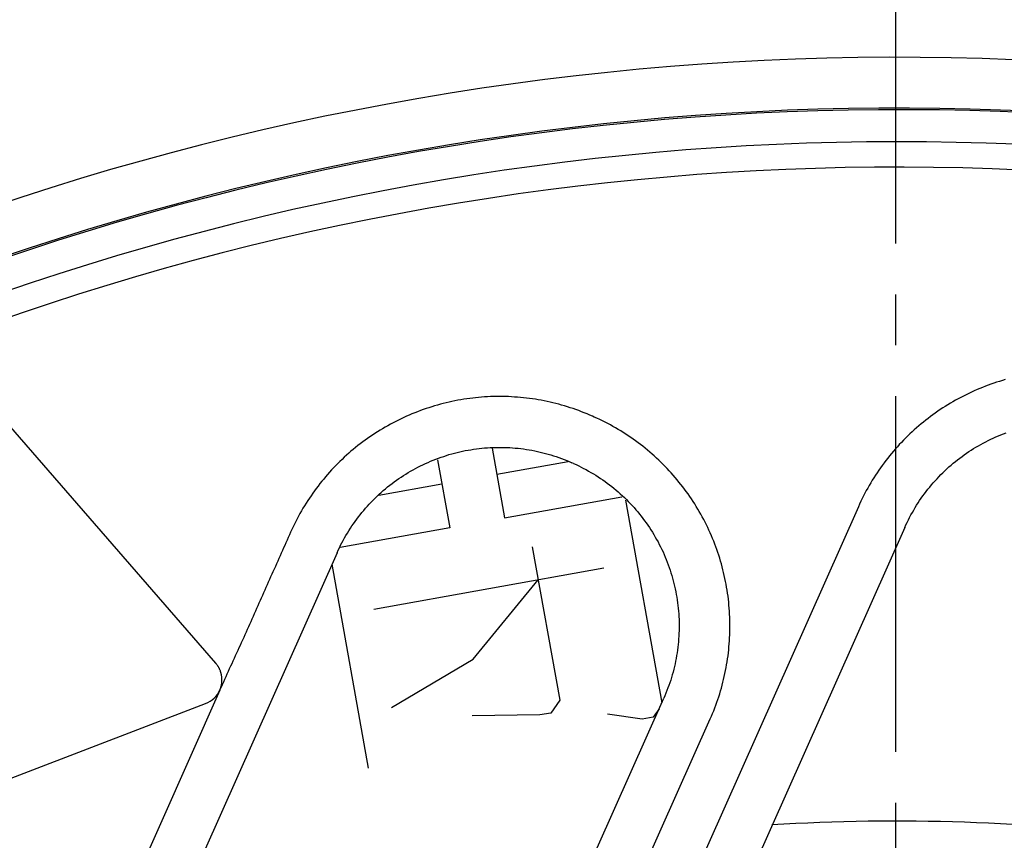
# Model space of a CAD drawing. Extents: x -436 to 2039, y 12 to 4474.
# Drawn here: x 655 to 674, y 2273 to 2289 of the extents above; entities that cross this region are included whole.
import ezdxf

# ---------------------------------------------------------------- set-up
doc = ezdxf.new("R2010")
doc.units = 0
doc.linetypes.add('EXLTYPE3', pattern=[10, 7, -1, 1, -1])
doc.layers.get('0').update_dxf_attribs({"linetype": 'CONTINUOUS'})
doc.layers.get('DEFPOINTS').update_dxf_attribs({"linetype": 'CONTINUOUS'})
doc.layers.add('本体', color=7, linetype='CONTINUOUS')
doc.styles.add('EXCADDIM1', font='monotxt', dxfattribs={"width": 0.84, "bigfont": 'extfont'})
doc.styles.get("Standard").update_dxf_attribs({"font": 'monotxt', "bigfont": 'extfont'})
doc.dimstyles.new('ISO-25', dxfattribs={"dimtxt": 2.5, "dimasz": 2.5, "dimexe": 1.25, "dimexo": 0.625, "dimtad": 1, "dimtxsty": 'STANDARD', "dimcen": 2.5, "dimazin": 3, "dimtfac": 1, "dimtmove": 0, "dimatfit": 3})

# ---------------------------------------------------------------- blocks, each defined once
blk = doc.blocks.new('EX_NORM')
at = {"color": 0, "linetype": 'CONTINUOUS'}
for q in [(-1, 0.16667), (-1, 0), (-1, -0.16667)]:
    blk.add_line((0, 0), q, dxfattribs=at)
blk = doc.blocks.new('*D21')
at = {"layer": 'DEFPOINTS', "color": 0}
for p in [(672, 2314.155), (549, 2233), (672, 2233)]:
    blk.add_point(p, dxfattribs=at)
at = {"layer": '本体', "color": 3, "linetype": 'CONTINUOUS'}
blk.add_line((579, 2314.155), (642, 2314.155), dxfattribs=at)
at = {"layer": '本体', "color": 3, "xscale": 30, "yscale": 30, "zscale": 30, "rotation": 180}
blk.add_blockref('EX_NORM', (549, 2314.155), dxfattribs=at)
at = {"layer": '本体', "color": 3, "xscale": 30, "yscale": 30, "zscale": 30}
blk.add_blockref('EX_NORM', (672, 2314.155), dxfattribs=at)
at = {"layer": '本体', "color": 2, "insert": (469, 2337.655), "char_height": 40, "attachment_point": 5, "style": 'EXCADDIM1'}
blk.add_mtext('123', dxfattribs=at)

msp = doc.modelspace()

# ---------------------------------------------------------------- linework, layer by layer
at = {"layer": '本体', "color": 6, "linetype": 'EXLTYPE3'}
msp.add_line((672, 2134.5), (672, 2331.5), dxfattribs=at)
at = {"layer": '本体', "color": 6, "linetype": 'CONTINUOUS', "flags": 128}
for points in [[(668.345, 2275.149), (668.369, 2275.203), (668.392, 2275.257), (668.414, 2275.311), (668.435, 2275.366), (668.456, 2275.421), (668.476, 2275.477), (668.495, 2275.532), (668.514, 2275.588), (668.532, 2275.644), (668.549, 2275.701), (668.565, 2275.757), (668.581, 2275.814), (668.596, 2275.871), (668.61, 2275.928), (668.623, 2275.985), (668.636, 2276.043), (668.648, 2276.101), (668.659, 2276.159), (668.669, 2276.216), (668.679, 2276.275), (668.687, 2276.333), (668.696, 2276.391), (668.703, 2276.45), (668.709, 2276.508), (668.715, 2276.567), (668.72, 2276.625), (668.724, 2276.684), (668.728, 2276.743), (668.731, 2276.802), (668.733, 2276.861), (668.734, 2276.92), (668.734, 2276.978), (668.734, 2277.037), (668.733, 2277.096), (668.731, 2277.155), (668.728, 2277.214), (668.725, 2277.273), (668.72, 2277.331), (668.715, 2277.39), (668.71, 2277.449), (668.703, 2277.507), (668.696, 2277.566), (668.688, 2277.624), (668.679, 2277.682), (668.669, 2277.741), (668.659, 2277.799), (668.648, 2277.856), (668.636, 2277.914), (668.623, 2277.972), (668.61, 2278.029), (668.596, 2278.086), (668.581, 2278.143), (668.565, 2278.2), (668.549, 2278.257), (668.532, 2278.313), (668.514, 2278.369), (668.495, 2278.425), (668.476, 2278.481), (668.456, 2278.536), (668.435, 2278.591), (668.414, 2278.646), (668.392, 2278.701), (668.369, 2278.755), (668.345, 2278.809), (668.321, 2278.863), (668.296, 2278.916), (668.27, 2278.969), (668.244, 2279.022), (668.217, 2279.074), (668.189, 2279.126), (668.16, 2279.178), (668.131, 2279.229), (668.101, 2279.28), (668.071, 2279.33), (668.04, 2279.38), (668.008, 2279.43), (667.976, 2279.479), (667.943, 2279.528), (667.909, 2279.576), (667.875, 2279.624), (667.84, 2279.671), (667.804, 2279.718), (667.768, 2279.765), (667.731, 2279.811), (667.694, 2279.856), (667.656, 2279.901), (667.617, 2279.946), (667.578, 2279.99), (667.538, 2280.033), (667.498, 2280.076), (667.457, 2280.119), (667.416, 2280.161), (667.374, 2280.202), (667.332, 2280.243), (667.289, 2280.283), (667.245, 2280.323), (667.201, 2280.362), (667.157, 2280.4), (667.111, 2280.438), (667.066, 2280.476), (667.02, 2280.513), (666.973, 2280.549), (666.927, 2280.584), (666.879, 2280.619), (666.831, 2280.653), (666.783, 2280.687), (666.734, 2280.72), (666.685, 2280.753), (666.635, 2280.784), (666.585, 2280.815), (666.535, 2280.846), (666.484, 2280.876), (666.433, 2280.905), (666.381, 2280.933), (666.329, 2280.961), (666.277, 2280.988), (666.225, 2281.014), (666.172, 2281.04), (666.118, 2281.065), (666.065, 2281.089), (666.031, 2281.104), (665.977, 2281.128), (665.923, 2281.151), (665.869, 2281.173), (665.814, 2281.194), (665.759, 2281.215), (665.704, 2281.235), (665.648, 2281.254), (665.592, 2281.273), (665.536, 2281.291), (665.48, 2281.308), (665.423, 2281.324), (665.366, 2281.34), (665.309, 2281.355), (665.252, 2281.369), (665.195, 2281.382), (665.137, 2281.395), (665.08, 2281.407), (665.022, 2281.418), (664.964, 2281.428), (664.906, 2281.438), (664.847, 2281.446), (664.789, 2281.455), (664.731, 2281.462), (664.672, 2281.468), (664.614, 2281.474), (664.555, 2281.479), (664.496, 2281.483), (664.437, 2281.487), (664.378, 2281.49), (664.32, 2281.492), (664.261, 2281.493), (664.202, 2281.493), (664.143, 2281.493), (664.084, 2281.492), (664.025, 2281.49), (663.966, 2281.487), (663.907, 2281.484), (663.849, 2281.479), (663.79, 2281.474), (663.731, 2281.469), (663.673, 2281.462), (663.614, 2281.455), (663.556, 2281.447), (663.498, 2281.438), (663.44, 2281.428), (663.382, 2281.418), (663.324, 2281.407), (663.266, 2281.395), (663.209, 2281.382), (663.151, 2281.369), (663.094, 2281.355), (663.037, 2281.34), (662.98, 2281.324), (662.924, 2281.308), (662.867, 2281.291), (662.811, 2281.273), (662.755, 2281.254), (662.699, 2281.235), (662.644, 2281.215), (662.589, 2281.194), (662.534, 2281.173), (662.479, 2281.151), (662.425, 2281.128), (662.371, 2281.104), (662.318, 2281.08), (662.264, 2281.055), (662.211, 2281.029), (662.159, 2281.003), (662.106, 2280.976), (662.054, 2280.948), (662.003, 2280.919), (661.951, 2280.89), (661.901, 2280.86), (661.85, 2280.83), (661.8, 2280.799), (661.751, 2280.767), (661.701, 2280.735), (661.653, 2280.702), (661.604, 2280.668), (661.556, 2280.634), (661.509, 2280.599), (661.462, 2280.563), (661.416, 2280.527), (661.369, 2280.49), (661.324, 2280.453), (661.279, 2280.415), (661.234, 2280.376), (661.19, 2280.337), (661.147, 2280.297), (661.104, 2280.257), (661.061, 2280.216), (661.02, 2280.175), (660.978, 2280.133), (660.937, 2280.091), (660.897, 2280.048), (660.857, 2280.004), (660.818, 2279.96), (660.78, 2279.915), (660.742, 2279.87), (660.704, 2279.825), (660.668, 2279.779), (660.632, 2279.732), (660.596, 2279.685), (660.561, 2279.638), (660.527, 2279.59), (660.493, 2279.542), (660.46, 2279.493), (660.428, 2279.444), (660.396, 2279.394), (660.365, 2279.344), (660.334, 2279.294), (660.305, 2279.243), (660.276, 2279.192), (660.247, 2279.14), (660.219, 2279.088), (660.192, 2279.036), (660.166, 2278.984), (660.14, 2278.931), (660.115, 2278.877), (660.091, 2278.824), (660.068, 2278.772), (660.045, 2278.72), (660.022, 2278.668), (659.999, 2278.617), (659.976, 2278.565), (659.953, 2278.513), (659.93, 2278.461), (659.906, 2278.41), (659.883, 2278.358), (659.86, 2278.306), (659.837, 2278.254), (659.814, 2278.203), (659.791, 2278.151), (659.768, 2278.099), (659.745, 2278.047), (659.722, 2277.995), (659.699, 2277.944), (659.676, 2277.892), (659.653, 2277.84), (659.63, 2277.788), (659.607, 2277.736), (659.584, 2277.685), (659.561, 2277.633), (659.538, 2277.581), (659.515, 2277.529), (659.492, 2277.477), (659.469, 2277.425), (659.446, 2277.374), (659.423, 2277.322), (659.4, 2277.27), (659.377, 2277.218), (659.354, 2277.166), (659.331, 2277.115), (659.308, 2277.063), (659.285, 2277.011), (659.262, 2276.959), (659.239, 2276.908), (659.216, 2276.856), (659.192, 2276.804), (659.169, 2276.753), (659.145, 2276.701), (659.122, 2276.649), (659.098, 2276.598), (659.075, 2276.546), (659.051, 2276.495), (659.028, 2276.443), (659.004, 2276.392), (658.981, 2276.34), (658.957, 2276.289), (658.933, 2276.237), (658.91, 2276.185), (658.886, 2276.134), (658.863, 2276.082), (658.839, 2276.031), (658.816, 2275.979), (658.792, 2275.927), (658.769, 2275.876), (658.746, 2275.824), (658.723, 2275.772), (658.7, 2275.721), (658.703, 2275.729), (658.707, 2275.738), (658.71, 2275.747), (658.713, 2275.755), (658.716, 2275.764), (658.719, 2275.773), (658.722, 2275.782), (658.724, 2275.791), (658.726, 2275.8), (658.729, 2275.809), (658.731, 2275.819), (658.732, 2275.828), (658.734, 2275.837), (658.736, 2275.846), (658.737, 2275.856), (658.738, 2275.865), (658.739, 2275.874), (658.74, 2275.884), (658.74, 2275.893), (658.741, 2275.902), (658.741, 2275.912), (658.741, 2275.921), (658.741, 2275.931), (658.741, 2275.94), (658.74, 2275.949), (658.739, 2275.959), (658.739, 2275.968), (658.738, 2275.977), (658.736, 2275.987), (658.735, 2275.996), (658.734, 2276.005), (658.732, 2276.014), (658.73, 2276.024), (658.728, 2276.033), (658.726, 2276.042), (658.723, 2276.051), (658.721, 2276.06), (658.718, 2276.069), (658.715, 2276.078), (658.712, 2276.087), (658.709, 2276.096), (658.706, 2276.104), (658.702, 2276.113), (658.698, 2276.122), (658.694, 2276.13), (658.69, 2276.139), (658.686, 2276.147), (658.682, 2276.156), (658.677, 2276.164), (658.673, 2276.172), (658.668, 2276.18), (658.663, 2276.188), (658.658, 2276.196), (658.653, 2276.204), (658.647, 2276.211), (658.642, 2276.219), (658.636, 2276.226), (658.63, 2276.234), (658.624, 2276.241), (658.618, 2276.248), (653.754, 2281.844)], [(674.149, 2281.825), (674.093, 2281.808), (674.036, 2281.791), (673.98, 2281.773), (673.924, 2281.755), (673.869, 2281.735), (673.813, 2281.715), (673.758, 2281.695), (673.703, 2281.673), (673.649, 2281.651), (673.594, 2281.628), (673.54, 2281.604), (673.487, 2281.58), (673.433, 2281.555), (673.38, 2281.529), (673.328, 2281.503), (673.275, 2281.476), (673.223, 2281.448), (673.172, 2281.42), (673.121, 2281.391), (673.07, 2281.361), (673.019, 2281.33), (672.969, 2281.299), (672.92, 2281.267), (672.871, 2281.235), (672.822, 2281.202), (672.773, 2281.168), (672.726, 2281.134), (672.678, 2281.099), (672.631, 2281.063), (672.585, 2281.027), (672.539, 2280.991), (672.493, 2280.953), (672.448, 2280.915), (672.404, 2280.877), (672.36, 2280.837), (672.316, 2280.798), (672.273, 2280.758), (672.231, 2280.717), (672.189, 2280.675), (672.147, 2280.633), (672.106, 2280.591), (672.066, 2280.548), (672.027, 2280.504), (671.987, 2280.46), (671.949, 2280.416), (671.911, 2280.371), (671.874, 2280.325), (671.837, 2280.279), (671.801, 2280.233), (671.765, 2280.186), (671.73, 2280.138), (671.696, 2280.091), (671.662, 2280.042), (671.629, 2279.994), (671.597, 2279.944), (671.565, 2279.895), (671.534, 2279.845), (671.504, 2279.794), (671.474, 2279.744), (671.445, 2279.692), (671.416, 2279.641), (671.389, 2279.589), (671.361, 2279.537), (671.335, 2279.484), (671.309, 2279.431), (671.284, 2279.378), (671.26, 2279.324)], [(666.065, 2281.089), (666.065, 2281.089)], [(672.174, 2278.917), (672.196, 2278.967), (672.22, 2279.017), (672.244, 2279.066), (672.269, 2279.115), (672.295, 2279.164), (672.322, 2279.212), (672.349, 2279.26), (672.377, 2279.307), (672.406, 2279.354), (672.436, 2279.4), (672.466, 2279.446), (672.497, 2279.491), (672.529, 2279.536), (672.561, 2279.581), (672.594, 2279.625), (672.628, 2279.668), (672.663, 2279.711), (672.698, 2279.753), (672.734, 2279.795), (672.77, 2279.836), (672.807, 2279.876), (672.845, 2279.916), (672.883, 2279.956), (672.922, 2279.994), (672.962, 2280.033), (673.002, 2280.07), (673.043, 2280.107), (673.084, 2280.143), (673.126, 2280.179), (673.168, 2280.214), (673.211, 2280.248), (673.255, 2280.282), (673.299, 2280.314), (673.343, 2280.347), (673.388, 2280.378), (673.434, 2280.409), (673.48, 2280.439), (673.527, 2280.468), (673.573, 2280.497), (673.621, 2280.525), (673.669, 2280.552), (673.717, 2280.578), (673.766, 2280.604), (673.815, 2280.629), (673.864, 2280.653), (673.914, 2280.676), (673.964, 2280.698), (674.014, 2280.72), (674.065, 2280.741), (674.116, 2280.761), (674.168, 2280.78)], [(661.005, 2278.417), (661.027, 2278.467), (661.051, 2278.517), (661.075, 2278.566), (661.1, 2278.615), (661.126, 2278.663), (661.153, 2278.712), (661.18, 2278.759), (661.208, 2278.807), (661.237, 2278.853), (661.267, 2278.9), (661.297, 2278.946), (661.328, 2278.991), (661.36, 2279.036), (661.392, 2279.08), (661.425, 2279.124), (661.459, 2279.168), (661.494, 2279.21), (661.529, 2279.253), (661.565, 2279.294), (661.601, 2279.335), (661.638, 2279.376), (661.676, 2279.416), (661.714, 2279.455), (661.753, 2279.494), (661.793, 2279.532), (661.833, 2279.57), (661.874, 2279.607), (661.915, 2279.643), (661.957, 2279.678), (661.999, 2279.713), (662.042, 2279.748), (662.086, 2279.781), (662.13, 2279.814), (662.174, 2279.846), (662.219, 2279.878), (662.265, 2279.908), (662.311, 2279.939), (662.357, 2279.968), (662.404, 2279.996), (662.452, 2280.024), (662.5, 2280.051), (662.548, 2280.078), (662.596, 2280.103), (662.645, 2280.128), (662.695, 2280.152), (662.745, 2280.176), (662.795, 2280.198), (662.845, 2280.22), (662.896, 2280.241), (662.947, 2280.261), (662.999, 2280.28), (663.05, 2280.298), (663.103, 2280.316), (663.155, 2280.333), (663.207, 2280.349), (663.26, 2280.364), (663.313, 2280.379), (663.367, 2280.392), (663.42, 2280.405), (663.474, 2280.417), (663.528, 2280.428), (663.582, 2280.438), (663.636, 2280.447), (663.69, 2280.456), (663.745, 2280.463), (663.799, 2280.47), (663.854, 2280.476), (663.908, 2280.481), (663.963, 2280.485), (664.018, 2280.488), (664.073, 2280.491), (664.128, 2280.492), (664.183, 2280.493), (664.238, 2280.493), (664.293, 2280.492), (664.348, 2280.49), (664.403, 2280.487), (664.457, 2280.484), (664.512, 2280.479), (664.567, 2280.474), (664.621, 2280.468), (664.676, 2280.461), (664.73, 2280.453), (664.785, 2280.444), (664.839, 2280.435), (664.893, 2280.424), (664.947, 2280.413), (665, 2280.401), (665.054, 2280.388), (665.107, 2280.374), (665.16, 2280.359), (665.213, 2280.344), (665.265, 2280.327), (665.317, 2280.31), (665.369, 2280.292), (665.421, 2280.274), (665.472, 2280.254), (665.524, 2280.234), (665.574, 2280.212), (665.625, 2280.19)], [(664.054, 2280.475), (664.299, 2279.104), (666.609, 2279.517)], [(662.983, 2280.247), (663.222, 2278.911), (661.065, 2278.525)], [(664.145, 2279.965), (665.549, 2280.216)], [(665.658, 2280.176), (665.625, 2280.191)], [(665.658, 2280.176), (665.708, 2280.153), (665.758, 2280.129), (665.807, 2280.105), (665.856, 2280.08), (665.904, 2280.054), (665.953, 2280.027), (666, 2280), (666.048, 2279.972), (666.094, 2279.943), (666.141, 2279.914), (666.187, 2279.883), (666.232, 2279.852), (666.277, 2279.82), (666.321, 2279.788), (666.365, 2279.755), (666.409, 2279.721), (666.451, 2279.687), (666.494, 2279.651), (666.535, 2279.616), (666.577, 2279.579), (666.617, 2279.542), (666.657, 2279.504), (666.696, 2279.466), (666.735, 2279.427), (666.773, 2279.388), (666.811, 2279.347), (666.848, 2279.307), (666.884, 2279.265), (666.919, 2279.223), (666.954, 2279.181), (666.989, 2279.138), (667.022, 2279.094), (667.055, 2279.05), (667.087, 2279.006), (667.119, 2278.961), (667.15, 2278.915), (667.18, 2278.869), (667.209, 2278.823), (667.238, 2278.776), (667.265, 2278.729), (667.292, 2278.681), (667.319, 2278.632), (667.344, 2278.584), (667.369, 2278.535), (667.393, 2278.485), (667.417, 2278.436), (667.439, 2278.385), (667.461, 2278.335), (667.482, 2278.284), (667.502, 2278.233), (667.521, 2278.181), (667.54, 2278.13), (667.557, 2278.078), (667.574, 2278.025), (667.59, 2277.973), (667.605, 2277.92), (667.62, 2277.867), (667.633, 2277.814), (667.646, 2277.76), (667.658, 2277.707), (667.669, 2277.653), (667.679, 2277.599), (667.688, 2277.544), (667.697, 2277.49), (667.704, 2277.436), (667.711, 2277.381), (667.717, 2277.327), (667.722, 2277.272), (667.726, 2277.217), (667.729, 2277.162), (667.732, 2277.107), (667.733, 2277.052), (667.734, 2276.997), (667.734, 2276.942), (667.733, 2276.887), (667.731, 2276.833), (667.728, 2276.778), (667.725, 2276.723), (667.72, 2276.668), (667.715, 2276.613), (667.709, 2276.559), (667.702, 2276.504), (667.694, 2276.45), (667.685, 2276.396), (667.676, 2276.341), (667.665, 2276.287), (667.654, 2276.234), (667.642, 2276.18), (667.629, 2276.127), (667.615, 2276.073), (667.6, 2276.02), (667.585, 2275.968), (667.568, 2275.915), (667.551, 2275.863), (667.533, 2275.811), (667.515, 2275.759), (667.495, 2275.708), (667.475, 2275.657), (667.453, 2275.606), (667.432, 2275.556)], [(661.824, 2279.55), (663.068, 2279.772)], [(666.681, 2279.453), (667.394, 2275.47)], [(671.26, 2279.324), (664.331, 2263.76)], [(660.091, 2278.824), (660.091, 2278.824)], [(672.174, 2278.917), (665.244, 2263.354)], [(661.005, 2278.417), (656.109, 2267.421)], [(664.845, 2278.535), (665.385, 2275.52), (665.208, 2275.266), (664.993, 2275.228), (663.662, 2275.212)], [(661.624, 2274.181), (660.906, 2278.196)], [(661.731, 2277.311), (666.253, 2278.12)], [(662.078, 2275.373), (663.685, 2276.327), (664.961, 2277.889)], [(658.618, 2276.248), (658.618, 2276.248)], [(658.699, 2275.719), (655.195, 2267.828)], [(662.536, 2264.56), (667.432, 2275.556)], [(653.685, 2273.636), (658.42, 2275.453)], [(667.341, 2275.351), (667.223, 2275.182), (667.008, 2275.144), (666.323, 2275.244)], [(663.449, 2264.153), (668.345, 2275.149)]]:
    msp.add_lwpolyline(points, dxfattribs=at)
at = {"layer": '本体', "color": 6, "linetype": 'CONTINUOUS'}
for radius in [71, 69.939, 69.939]:
    msp.add_circle((672, 2233), radius, dxfattribs=at)
at = {"layer": '本体', "color": 2, "linetype": 'CONTINUOUS'}
for centre, radius, start, end in [((801.709, 3237.174), 1237.265, 269.851843, 269.851843), ((798.413, 2951.243), 988.405, 269.817736, 269.817736)]:
    msp.add_arc(centre, radius, start, end, dxfattribs=at)
at = {"layer": '本体', "color": 6, "linetype": 'CONTINUOUS'}
for centre, radius, start, end in [((672, 2233), 55.161, 19.5956, 340.4044), ((672, 2233), 54.162, 19.9726, 340.0274), ((672, 2233), 54.131, 19.9844, 340.0156), ((672, 2233), 53.5, 20.4455, 339.5559), ((672, 2233), 53, 21.2659, 338.7339), ((658.241, 2275.92), 0.5, 291, 336.3424), ((672, 2233), 40.14, 82.6633, 93.4916)]:
    msp.add_arc(centre, radius, start, end, dxfattribs=at)

# ---------------------------------------------------------------- dimensions: what is measured, and where the dimension line sits
at = {"layer": '本体', "color": 3, "linetype": 'CONTINUOUS'}
dim = msp.add_linear_dim(base=(672, 2314.155), p1=(549, 2233), p2=(672, 2233), dimstyle='ISO-25', override={"dimtxt": 40, "dimasz": 30, "dimexe": 0, "dimexo": 0, "dimgap": 0, "dimtad": 1, "dimjust": 1, "dimtih": 0, "dimtoh": 0, "dimdec": 0, "dimzin": 0, "dimlunit": 2, "dimtxsty": 'EXCADDIM1', "dimblk1": 'EX_NORM', "dimblk2": 'EX_NORM', "dimsah": 1, "dimse1": 1, "dimse2": 1, "dimclrd": 3, "dimclre": 3, "dimclrt": 2, "dimtmove": 2}, dxfattribs=at)
dim.commit()
dim.dimension.update_dxf_attribs({"geometry": '*D21', "text_midpoint": (469, 2337.655), "dimtype": 160})

doc.saveas('drawing.dxf')
